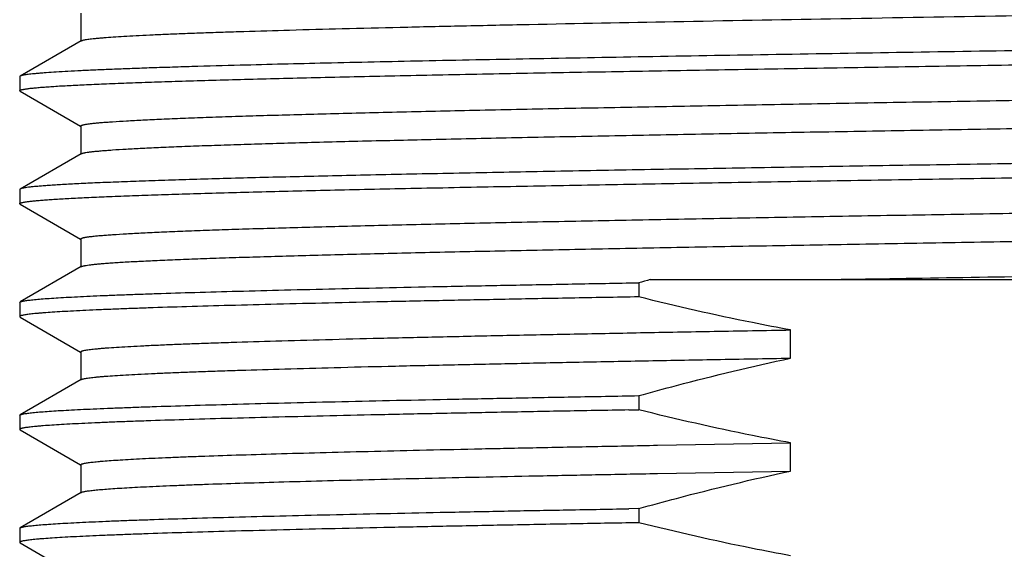
# Model space of a CAD drawing. Units: inches. Extents: x 0 to 11, y 0 to 8.5.
# Drawn here: x 5.4 to 5.7, y 5.2 to 5.3 of the extents above; entities that cross this region are included whole.
import ezdxf

# ---------------------------------------------------------------- set-up
doc = ezdxf.new("R2010")
doc.units = ezdxf.units.IN
doc.header["$LTSCALE"] = 0.605
doc.header["$MEASUREMENT"] = 0
doc.layers.get('0').update_dxf_attribs({"linetype": 'CONTINUOUS'})

msp = doc.modelspace()

# ---------------------------------------------------------------- linework, layer by layer
at = {"color": 7, "linetype": 'CONTINUOUS'}
for p, q in [((5.45021, 5.28701), (5.45021, 5.28013)), ((5.45032, 5.28019), (5.43528, 5.27151)), ((5.43528, 5.27151), (5.43518, 5.27139)), ((5.43518, 5.27139), (5.43518, 5.26791)), ((5.43528, 5.26779), (5.43518, 5.26791)), ((5.43528, 5.26779), (5.45018, 5.25918)), ((5.45021, 5.25923), (5.45021, 5.25235)), ((5.45032, 5.25241), (5.43528, 5.24373)), ((5.45032, 5.25241), (5.45053, 5.2525)), ((5.43528, 5.24373), (5.43518, 5.24361)), ((5.43518, 5.24361), (5.43518, 5.24013)), ((5.43528, 5.24001), (5.43518, 5.24013)), ((5.43528, 5.24001), (5.45018, 5.2314)), ((5.45021, 5.23145), (5.45021, 5.22457)), ((5.45032, 5.22463), (5.43528, 5.21595)), ((5.45032, 5.22463), (5.45041, 5.22468)), ((5.5904, 5.22145), (5.84527, 5.22145)), ((5.58758, 5.22067), (5.58758, 5.21719)), ((5.43518, 5.21583), (5.43528, 5.21595)), ((5.43518, 5.21583), (5.43518, 5.21235)), ((5.43518, 5.21235), (5.43528, 5.21223)), ((5.43528, 5.21223), (5.45018, 5.20362)), ((5.62494, 5.20212), (5.62494, 5.20906)), ((5.45021, 5.20367), (5.45021, 5.19679)), ((5.45032, 5.19685), (5.43528, 5.18817)), ((5.58758, 5.19289), (5.58758, 5.18941)), ((5.43518, 5.18805), (5.43528, 5.18817)), ((5.43518, 5.18805), (5.43518, 5.18457)), ((5.58516, 5.18937), (5.58758, 5.18941)), ((5.43518, 5.18457), (5.43528, 5.18445)), ((5.43528, 5.18445), (5.45018, 5.17584)), ((5.59218, 5.18069), (5.62494, 5.18128)), ((5.62494, 5.17434), (5.62494, 5.18128)), ((5.45021, 5.17589), (5.45021, 5.16901)), ((5.59218, 5.17374), (5.62494, 5.17434)), ((5.45032, 5.16907), (5.43528, 5.16039)), ((5.58758, 5.16511), (5.58516, 5.16506)), ((5.58758, 5.16511), (5.58758, 5.16163)), ((5.43518, 5.16027), (5.43528, 5.16039)), ((5.43518, 5.16027), (5.43518, 5.15679)), ((5.43518, 5.15679), (5.43528, 5.15667)), ((5.43528, 5.15667), (5.45018, 5.14806))]:
    msp.add_line(p, q, dxfattribs=at)
msp.add_arc((5.77625, 4.54316), 0.70328, 105.32268, 105.56133, dxfattribs=at)
for points, knots in [([(5.5016, 5.28286), (5.50593, 5.28298), (5.51499, 5.28322), (5.52919, 5.28357), (5.54453, 5.28391), (5.56701, 5.28438), (5.59722, 5.28497), (5.63549, 5.28565), (5.67575, 5.28634), (5.717, 5.28702), (5.75155, 5.28759), (5.77893, 5.28806), (5.79896, 5.2884), (5.8185, 5.28875), (5.8374, 5.28909), (5.85556, 5.28944), (5.87286, 5.28978), (5.88921, 5.29013), (5.90449, 5.29047), (5.91861, 5.29082), (5.92962, 5.29111), (5.93778, 5.29135), (5.9434, 5.29152), (5.94867, 5.2917), (5.95358, 5.29187), (5.95813, 5.29204), (5.96231, 5.29221), (5.9661, 5.29239), (5.96952, 5.29256), (5.97254, 5.29273), (5.97482, 5.29288), (5.97644, 5.293), (5.97751, 5.29308), (5.97847, 5.29317), (5.97934, 5.29326), (5.9801, 5.29334), (5.98077, 5.29343), (5.98133, 5.29351), (5.98173, 5.29359), (5.98201, 5.29365), (5.98217, 5.29369), (5.98231, 5.29374), (5.98243, 5.29378), (5.98252, 5.29382), (5.98258, 5.29386), (5.98261, 5.29389), (5.98263, 5.29391), (5.98264, 5.29393), (5.98264, 5.29395), (5.98264, 5.29396)], [0, 0, 0, 0, 0.026977, 0.056532, 0.088482, 0.122632, 0.196681, 0.276861, 0.361202, 0.447636, 0.53404, 0.576567, 0.618294, 0.658964, 0.698328, 0.736144, 0.77218, 0.806213, 0.838035, 0.86745, 0.894279, 0.90667, 0.918355, 0.929314, 0.939532, 0.948992, 0.95768, 0.965583, 0.972688, 0.978986, 0.984467, 0.986898, 0.989123, 0.991139, 0.992948, 0.994547, 0.995937, 0.997118, 0.998091, 0.998499, 0.998856, 0.999162, 0.999417, 0.999624, 0.999785, 0.999849, 0.999905, 0.999954, 1, 1, 1, 1]), ([(5.45032, 5.28019), (5.45035, 5.28021), (5.45041, 5.28024), (5.45052, 5.28028), (5.45065, 5.28032), (5.45087, 5.28038), (5.45121, 5.28045), (5.45168, 5.28053), (5.45225, 5.28062), (5.45291, 5.2807), (5.45367, 5.28078), (5.45452, 5.28086), (5.45546, 5.28095), (5.4569, 5.28106), (5.45893, 5.2812), (5.46165, 5.28137), (5.46472, 5.28154), (5.46815, 5.2817), (5.47193, 5.28187), (5.47606, 5.28203), (5.48054, 5.2822), (5.48534, 5.28236), (5.4924, 5.28259), (5.49786, 5.28275), (5.5016, 5.28286)], [0, 0, 0, 0, 0.001823, 0.004068, 0.006746, 0.009865, 0.01744, 0.026813, 0.037992, 0.050982, 0.06578, 0.082384, 0.100789, 0.120993, 0.166766, 0.219642, 0.279553, 0.346414, 0.420135, 0.500608, 0.587721, 0.681353, 0.78138, 1, 1, 1, 1]), ([(5.71643, 5.27833), (5.69462, 5.27799), (5.66229, 5.27748), (5.61987, 5.27678), (5.58976, 5.27627), (5.5614, 5.27576), (5.53517, 5.27524), (5.51143, 5.27473), (5.49647, 5.27437), (5.48947, 5.27418)], [0, 0, 0, 0, 0.288225, 0.427373, 0.560643, 0.6862, 0.802318, 0.907399, 1, 1, 1, 1]), ([(5.43518, 5.26791), (5.43518, 5.26792), (5.43518, 5.26794), (5.4352, 5.26797), (5.43522, 5.268), (5.43528, 5.26803), (5.43538, 5.26808), (5.43553, 5.26813), (5.43572, 5.26819), (5.43595, 5.26824), (5.43623, 5.26829), (5.43654, 5.26835), (5.4369, 5.2684), (5.43747, 5.26848), (5.43828, 5.26857), (5.43937, 5.26868), (5.44063, 5.26879), (5.44206, 5.26889), (5.4443, 5.26905), (5.4475, 5.26923), (5.45183, 5.26945), (5.45679, 5.26966), (5.46238, 5.26988), (5.46858, 5.27009), (5.47538, 5.27031), (5.48276, 5.27052), (5.49071, 5.27074), (5.49919, 5.27096), (5.5082, 5.27117), (5.51771, 5.27139), (5.5277, 5.27161), (5.54191, 5.2719), (5.56067, 5.27227), (5.58427, 5.2727), (5.60914, 5.27313), (5.63505, 5.27356), (5.66173, 5.27399), (5.68895, 5.27442), (5.70724, 5.27471), (5.71643, 5.27486)], [0, 0, 0, 0, 0.000098, 0.00021, 0.000345, 0.000508, 0.00093, 0.001491, 0.002195, 0.003044, 0.00404, 0.005183, 0.006475, 0.007914, 0.011237, 0.015152, 0.019658, 0.024752, 0.030431, 0.043535, 0.058939, 0.076608, 0.096498, 0.118563, 0.14275, 0.169001, 0.197252, 0.227437, 0.259482, 0.29331, 0.32884, 0.365986, 0.444765, 0.52889, 0.617551, 0.709894, 0.805031, 0.902043, 1, 1, 1, 1]), ([(5.48947, 5.27418), (5.4855, 5.27407), (5.47973, 5.27391), (5.47225, 5.27368), (5.46716, 5.27352), (5.46243, 5.27335), (5.45806, 5.27318), (5.45406, 5.27302), (5.45043, 5.27285), (5.44719, 5.27269), (5.44432, 5.27252), (5.44218, 5.27238), (5.44066, 5.27226), (5.43967, 5.27218), (5.43878, 5.2721), (5.43798, 5.27201), (5.43729, 5.27193), (5.43669, 5.27185), (5.4362, 5.27177), (5.43585, 5.27169), (5.43562, 5.27163), (5.43548, 5.27159), (5.43537, 5.27155), (5.43531, 5.27152), (5.43528, 5.27151)], [0, 0, 0, 0, 0.21913, 0.319362, 0.413166, 0.500417, 0.580993, 0.654778, 0.721667, 0.781568, 0.834395, 0.88008, 0.900225, 0.918561, 0.935085, 0.949794, 0.962683, 0.973751, 0.983002, 0.990442, 0.993489, 0.996092, 0.998258, 1, 1, 1, 1]), ([(5.45021, 5.25923), (5.45021, 5.25928), (5.45027, 5.25933), (5.45034, 5.25937), (5.45039, 5.25939), (5.45045, 5.25942), (5.45056, 5.25946), (5.45071, 5.2595), (5.45093, 5.25956), (5.45119, 5.25961), (5.45148, 5.25966), (5.45182, 5.25972), (5.45234, 5.25979), (5.45309, 5.25988), (5.45411, 5.25999), (5.45528, 5.2601), (5.45661, 5.2602), (5.45869, 5.26035), (5.46167, 5.26054), (5.46569, 5.26075), (5.4703, 5.26096), (5.4755, 5.26118), (5.48127, 5.26139), (5.48759, 5.26161), (5.49446, 5.26182), (5.50185, 5.26203), (5.50974, 5.26225), (5.51813, 5.26246), (5.53023, 5.26276), (5.54642, 5.26312), (5.56701, 5.26355), (5.58902, 5.26397), (5.61223, 5.2644), (5.63643, 5.26483), (5.66138, 5.26526), (5.68686, 5.26568), (5.71261, 5.26611), (5.7384, 5.26654), (5.76398, 5.26697), (5.78911, 5.2674), (5.81356, 5.26782), (5.83708, 5.26825), (5.85947, 5.26868), (5.8805, 5.26911), (5.89998, 5.26953), (5.91516, 5.2699), (5.9264, 5.27019), (5.93409, 5.27041), (5.94127, 5.27062), (5.94791, 5.27083), (5.95401, 5.27105), (5.95954, 5.27126), (5.9645, 5.27148), (5.96888, 5.27169), (5.97215, 5.27187), (5.97447, 5.27202), (5.97598, 5.27213), (5.97734, 5.27223), (5.97854, 5.27234), (5.97959, 5.27245), (5.98048, 5.27255), (5.98112, 5.27265), (5.98156, 5.27272), (5.98183, 5.27277), (5.98206, 5.27283), (5.98225, 5.27288), (5.98241, 5.27293), (5.98249, 5.27297), (5.98253, 5.27299)], [0, 0, 0, 0, 0.00025, 0.000347, 0.000461, 0.000591, 0.000738, 0.001086, 0.001504, 0.001995, 0.002557, 0.003192, 0.0039, 0.005533, 0.007457, 0.00967, 0.012173, 0.014963, 0.0214, 0.028968, 0.037648, 0.04742, 0.058263, 0.07015, 0.083053, 0.096942, 0.111784, 0.127544, 0.144185, 0.17995, 0.218742, 0.260194, 0.303914, 0.349489, 0.396488, 0.444468, 0.492973, 0.541547, 0.589729, 0.637065, 0.683106, 0.727418, 0.769583, 0.8092, 0.845897, 0.879326, 0.894715, 0.909172, 0.922662, 0.935153, 0.946616, 0.957024, 0.966353, 0.974581, 0.981688, 0.984817, 0.987659, 0.990214, 0.992481, 0.994457, 0.996144, 0.997539, 0.998128, 0.998645, 0.999089, 0.999463, 0.999765, 1, 1, 1, 1]), ([(5.45053, 5.2525), (5.45059, 5.25252), (5.45072, 5.25256), (5.45094, 5.25261), (5.45119, 5.25267), (5.45161, 5.25274), (5.45223, 5.25283), (5.45309, 5.25294), (5.4541, 5.25304), (5.45526, 5.25315), (5.45658, 5.25326), (5.45864, 5.25341), (5.46158, 5.25359), (5.46557, 5.2538), (5.47013, 5.25401), (5.47527, 5.25422), (5.48098, 5.25444), (5.48723, 5.25465), (5.49402, 5.25486), (5.50133, 5.25507), (5.50914, 5.25529), (5.52051, 5.25558), (5.53582, 5.25594), (5.55542, 5.25636), (5.57653, 5.25679), (5.59894, 5.25721), (5.62245, 5.25764), (5.64684, 5.25806), (5.67187, 5.25849), (5.69732, 5.25891), (5.72295, 5.25934), (5.74852, 5.25976), (5.77379, 5.26019), (5.79852, 5.26061), (5.82249, 5.26104), (5.84547, 5.26146), (5.86724, 5.26189), (5.88761, 5.26231), (5.90361, 5.26267), (5.91557, 5.26297), (5.92386, 5.26318), (5.93166, 5.26339), (5.93896, 5.2636), (5.94574, 5.26382), (5.95198, 5.26403), (5.95768, 5.26424), (5.96281, 5.26445), (5.96736, 5.26467), (5.97133, 5.26488), (5.97427, 5.26506), (5.97632, 5.26521), (5.97763, 5.26531), (5.97879, 5.26542), (5.9798, 5.26553), (5.98054, 5.26562), (5.98106, 5.26569), (5.98139, 5.26575), (5.98168, 5.2658), (5.98193, 5.26585), (5.98214, 5.2659), (5.9823, 5.26595), (5.9824, 5.26599), (5.98246, 5.26601), (5.98252, 5.26604), (5.98259, 5.26608), (5.98264, 5.26613), (5.98264, 5.26618)], [0, 0, 0, 0, 0.000348, 0.000767, 0.001256, 0.001817, 0.003153, 0.004776, 0.006686, 0.008883, 0.011364, 0.01413, 0.020507, 0.028001, 0.036593, 0.046265, 0.056995, 0.068756, 0.081523, 0.095265, 0.10995, 0.125545, 0.159313, 0.196256, 0.236029, 0.278261, 0.322557, 0.368506, 0.415677, 0.463632, 0.511922, 0.560098, 0.60771, 0.654313, 0.699473, 0.742769, 0.783797, 0.822174, 0.857542, 0.873993, 0.889572, 0.90424, 0.917965, 0.930713, 0.942456, 0.953167, 0.962819, 0.971392, 0.978866, 0.985222, 0.987978, 0.990449, 0.992635, 0.994534, 0.996147, 0.996846, 0.997473, 0.998029, 0.998513, 0.998926, 0.999269, 0.999415, 0.999544, 0.999656, 0.999752, 1, 1, 1, 1]), ([(5.71643, 5.25055), (5.7074, 5.25041), (5.68942, 5.25013), (5.66266, 5.2497), (5.63641, 5.24928), (5.6109, 5.24885), (5.58636, 5.24843), (5.56304, 5.248), (5.54115, 5.24758), (5.52088, 5.24716), (5.5051, 5.2468), (5.49343, 5.24651), (5.48545, 5.24629), (5.478, 5.24608), (5.4711, 5.24587), (5.46478, 5.24566), (5.45904, 5.24544), (5.45389, 5.24523), (5.44936, 5.24502), (5.44598, 5.24484), (5.44358, 5.24469), (5.44202, 5.24458), (5.44062, 5.24448), (5.43938, 5.24437), (5.4383, 5.24427), (5.43738, 5.24416), (5.43671, 5.24407), (5.43627, 5.244), (5.43599, 5.24394), (5.43575, 5.24389), (5.43556, 5.24384), (5.4354, 5.24379), (5.43532, 5.24375), (5.43528, 5.24373)], [0, 0, 0, 0, 0.096322, 0.191746, 0.285389, 0.376378, 0.463868, 0.547045, 0.625136, 0.697416, 0.763212, 0.793486, 0.821914, 0.848432, 0.872976, 0.895492, 0.915926, 0.934231, 0.950366, 0.964293, 0.970419, 0.975982, 0.980978, 0.985406, 0.989264, 0.992549, 0.995262, 0.996404, 0.997404, 0.998262, 0.998979, 0.999557, 1, 1, 1, 1]), ([(5.43518, 5.24013), (5.43518, 5.24014), (5.43518, 5.24016), (5.4352, 5.24019), (5.43522, 5.24022), (5.43528, 5.24025), (5.43538, 5.2403), (5.43553, 5.24035), (5.43572, 5.24041), (5.43595, 5.24046), (5.43623, 5.24051), (5.43654, 5.24057), (5.4369, 5.24062), (5.43747, 5.2407), (5.43828, 5.24079), (5.43937, 5.2409), (5.44063, 5.24101), (5.44206, 5.24111), (5.4443, 5.24127), (5.4475, 5.24145), (5.45183, 5.24167), (5.45679, 5.24188), (5.46238, 5.2421), (5.46858, 5.24231), (5.47538, 5.24253), (5.48276, 5.24274), (5.49071, 5.24296), (5.49919, 5.24318), (5.5082, 5.24339), (5.51771, 5.24361), (5.5277, 5.24383), (5.54191, 5.24412), (5.56067, 5.24449), (5.58427, 5.24492), (5.60914, 5.24535), (5.63505, 5.24578), (5.66173, 5.24621), (5.68895, 5.24664), (5.70724, 5.24693), (5.71643, 5.24708)], [0, 0, 0, 0, 0.000098, 0.00021, 0.000345, 0.000508, 0.00093, 0.001491, 0.002195, 0.003044, 0.00404, 0.005183, 0.006475, 0.007914, 0.011237, 0.015152, 0.019658, 0.024752, 0.030431, 0.043535, 0.058939, 0.076608, 0.096498, 0.118563, 0.14275, 0.169001, 0.197253, 0.227437, 0.259482, 0.29331, 0.32884, 0.365986, 0.444765, 0.52889, 0.617551, 0.709894, 0.805031, 0.902043, 1, 1, 1, 1]), ([(5.45021, 5.23145), (5.45021, 5.2315), (5.45027, 5.23155), (5.45034, 5.23159), (5.45039, 5.23161), (5.45045, 5.23164), (5.45056, 5.23168), (5.45071, 5.23172), (5.45093, 5.23178), (5.45119, 5.23183), (5.45148, 5.23188), (5.45182, 5.23194), (5.45234, 5.23201), (5.45309, 5.2321), (5.45411, 5.23221), (5.45528, 5.23232), (5.45661, 5.23242), (5.45869, 5.23257), (5.46167, 5.23276), (5.46569, 5.23297), (5.4703, 5.23318), (5.4755, 5.2334), (5.48127, 5.23361), (5.48759, 5.23383), (5.49446, 5.23404), (5.50185, 5.23425), (5.50974, 5.23447), (5.51813, 5.23468), (5.53023, 5.23498), (5.54642, 5.23534), (5.56701, 5.23577), (5.58902, 5.23619), (5.61223, 5.23662), (5.63643, 5.23705), (5.66138, 5.23748), (5.68686, 5.2379), (5.71261, 5.23833), (5.7384, 5.23876), (5.76398, 5.23919), (5.78911, 5.23962), (5.81356, 5.24004), (5.83708, 5.24047), (5.85947, 5.2409), (5.8805, 5.24133), (5.89998, 5.24175), (5.91516, 5.24212), (5.9264, 5.24241), (5.93409, 5.24263), (5.94127, 5.24284), (5.94791, 5.24305), (5.95401, 5.24327), (5.95954, 5.24348), (5.9645, 5.2437), (5.96888, 5.24391), (5.97215, 5.24409), (5.97447, 5.24424), (5.97598, 5.24435), (5.97734, 5.24445), (5.97854, 5.24456), (5.97959, 5.24467), (5.98048, 5.24477), (5.98112, 5.24487), (5.98156, 5.24494), (5.98183, 5.24499), (5.98206, 5.24505), (5.98225, 5.2451), (5.98241, 5.24515), (5.98249, 5.24519), (5.98253, 5.24521)], [0, 0, 0, 0, 0.00025, 0.000347, 0.000461, 0.000591, 0.000738, 0.001086, 0.001504, 0.001995, 0.002557, 0.003192, 0.0039, 0.005533, 0.007457, 0.00967, 0.012173, 0.014963, 0.0214, 0.028968, 0.037648, 0.04742, 0.058263, 0.07015, 0.083053, 0.096942, 0.111784, 0.127544, 0.144185, 0.17995, 0.218742, 0.260194, 0.303914, 0.349489, 0.396488, 0.444468, 0.492973, 0.541547, 0.589729, 0.637065, 0.683106, 0.727418, 0.769583, 0.8092, 0.845897, 0.879326, 0.894715, 0.909172, 0.922662, 0.935153, 0.946616, 0.957024, 0.966353, 0.974581, 0.981688, 0.984816, 0.987659, 0.990214, 0.992481, 0.994457, 0.996144, 0.997539, 0.998128, 0.998645, 0.999089, 0.999463, 0.999765, 1, 1, 1, 1]), ([(5.45041, 5.22468), (5.45046, 5.2247), (5.45057, 5.22474), (5.45075, 5.22479), (5.45097, 5.22484), (5.45135, 5.22492), (5.45191, 5.22501), (5.45271, 5.22512), (5.45366, 5.22522), (5.45477, 5.22533), (5.45602, 5.22543), (5.45744, 5.22554), (5.459, 5.22565), (5.46139, 5.2258), (5.46474, 5.22598), (5.46921, 5.22619), (5.47426, 5.2264), (5.47988, 5.22662), (5.48605, 5.22683), (5.49277, 5.22704), (5.50001, 5.22726), (5.50776, 5.22747), (5.51906, 5.22776), (5.53431, 5.22813), (5.55385, 5.22855), (5.57492, 5.22898), (5.59732, 5.2294), (5.62084, 5.22983), (5.64525, 5.23026), (5.67034, 5.23068), (5.69586, 5.23111), (5.72157, 5.23154), (5.74723, 5.23196), (5.77261, 5.23239), (5.79745, 5.23282), (5.82154, 5.23324), (5.84463, 5.23367), (5.86653, 5.23409), (5.88701, 5.23452), (5.90311, 5.23488), (5.91514, 5.23517), (5.92348, 5.23539), (5.93133, 5.2356), (5.93867, 5.23582), (5.94549, 5.23603), (5.95178, 5.23624), (5.95751, 5.23646), (5.96267, 5.23667), (5.96726, 5.23688), (5.97126, 5.23709), (5.97422, 5.23728), (5.97628, 5.23743), (5.9776, 5.23753), (5.97877, 5.23764), (5.97978, 5.23774), (5.98053, 5.23784), (5.98105, 5.23791), (5.98138, 5.23796), (5.98167, 5.23802), (5.98193, 5.23807), (5.98214, 5.23812), (5.9823, 5.23817), (5.9824, 5.23821), (5.98246, 5.23823), (5.98252, 5.23826), (5.98258, 5.2383), (5.98264, 5.23835), (5.98264, 5.2384)], [0, 0, 0, 0, 0.000289, 0.000649, 0.001079, 0.00158, 0.002799, 0.004306, 0.006102, 0.008187, 0.010559, 0.013218, 0.016161, 0.019388, 0.026685, 0.035092, 0.04459, 0.055156, 0.066766, 0.079393, 0.093007, 0.107576, 0.123066, 0.156663, 0.193481, 0.233175, 0.275373, 0.319678, 0.365674, 0.412929, 0.461, 0.509434, 0.557778, 0.605576, 0.652381, 0.697752, 0.741263, 0.782507, 0.821094, 0.856665, 0.873212, 0.888883, 0.90364, 0.917448, 0.930275, 0.942091, 0.952868, 0.962582, 0.97121, 0.978731, 0.985128, 0.987901, 0.990388, 0.992588, 0.9945, 0.996123, 0.996827, 0.997458, 0.998017, 0.998504, 0.99892, 0.999265, 0.999412, 0.999541, 0.999654, 0.999751, 1, 1, 1, 1]), ([(5.63345, 5.22145), (5.64409, 5.22162), (5.66559, 5.22197), (5.69805, 5.22248), (5.73075, 5.223), (5.76327, 5.22351), (5.79514, 5.22402), (5.82594, 5.22453), (5.85074, 5.22497), (5.86973, 5.22532), (5.88322, 5.22558), (5.89614, 5.22583), (5.90844, 5.22609), (5.92009, 5.22635), (5.93105, 5.22661), (5.94127, 5.22686), (5.95072, 5.22712), (5.95938, 5.22738), (5.9672, 5.22763), (5.97319, 5.22785), (5.97755, 5.22803), (5.98048, 5.22816), (5.98319, 5.22829), (5.98568, 5.22842), (5.98793, 5.22855), (5.98995, 5.22867), (5.99173, 5.2288), (5.99308, 5.22891), (5.99403, 5.229), (5.99466, 5.22907), (5.99523, 5.22913), (5.99574, 5.22919), (5.99619, 5.22926), (5.99658, 5.22932), (5.99691, 5.22939), (5.99714, 5.22944), (5.9973, 5.22949), (5.9974, 5.22952), (5.99748, 5.22955), (5.99755, 5.22958), (5.99761, 5.22962), (5.99764, 5.22965), (5.99767, 5.22968), (5.99768, 5.2297), (5.99768, 5.22972)], [0, 0, 0, 0, 0.087563, 0.177037, 0.267203, 0.356829, 0.444694, 0.529598, 0.610383, 0.648884, 0.685947, 0.721445, 0.755258, 0.78727, 0.817372, 0.845462, 0.871442, 0.895226, 0.916732, 0.935886, 0.944561, 0.952625, 0.96007, 0.966891, 0.973081, 0.978637, 0.983553, 0.987825, 0.98972, 0.991452, 0.993022, 0.99443, 0.995676, 0.99676, 0.997682, 0.998444, 0.998765, 0.999047, 0.99929, 0.999496, 0.999665, 0.999801, 0.999909, 1, 1, 1, 1]), ([(5.43528, 5.21595), (5.4353, 5.21596), (5.43536, 5.21599), (5.43545, 5.21602), (5.43557, 5.21606), (5.43575, 5.21611), (5.43604, 5.21617), (5.43644, 5.21625), (5.43692, 5.21632), (5.43748, 5.21639), (5.43811, 5.21647), (5.43911, 5.21657), (5.44056, 5.2167), (5.44252, 5.21684), (5.44479, 5.21699), (5.44735, 5.21713), (5.45022, 5.21728), (5.45339, 5.21743), (5.45685, 5.21757), (5.46059, 5.21772), (5.46463, 5.21787), (5.47056, 5.21807), (5.47865, 5.21832), (5.48914, 5.21861), (5.50065, 5.21891), (5.51311, 5.2192), (5.52648, 5.2195), (5.5407, 5.21979), (5.5557, 5.22008), (5.57141, 5.22038), (5.58212, 5.22057), (5.58758, 5.22067)], [0, 0, 0, 0, 0.00054, 0.001198, 0.001976, 0.002877, 0.005051, 0.007727, 0.010908, 0.014593, 0.018784, 0.02348, 0.034385, 0.047298, 0.062207, 0.079098, 0.09795, 0.118746, 0.141461, 0.16607, 0.192547, 0.220863, 0.282882, 0.351852, 0.427466, 0.50939, 0.597258, 0.69068, 0.789238, 0.892502, 1, 1, 1, 1]), ([(5.58758, 5.21719), (5.58198, 5.21709), (5.57101, 5.2169), (5.55493, 5.21659), (5.5396, 5.21629), (5.52509, 5.21599), (5.51149, 5.21569), (5.49884, 5.21539), (5.48721, 5.21509), (5.47665, 5.21479), (5.46855, 5.21453), (5.46264, 5.21432), (5.45865, 5.21417), (5.45496, 5.21402), (5.45158, 5.21387), (5.44851, 5.21372), (5.44575, 5.21357), (5.44331, 5.21342), (5.44148, 5.21329), (5.44017, 5.21319), (5.43931, 5.21311), (5.43853, 5.21304), (5.43783, 5.21296), (5.43722, 5.21289), (5.43668, 5.21281), (5.43623, 5.21274), (5.43591, 5.21267), (5.43569, 5.21262), (5.43555, 5.21258), (5.43544, 5.21254), (5.43535, 5.21251), (5.43527, 5.21247), (5.43522, 5.21243), (5.43519, 5.21239), (5.43518, 5.21236), (5.43518, 5.21235)], [0, 0, 0, 0, 0.110066, 0.215671, 0.316309, 0.411518, 0.500849, 0.583885, 0.660237, 0.72955, 0.791499, 0.819621, 0.845796, 0.869995, 0.892189, 0.912352, 0.930462, 0.946499, 0.960444, 0.966627, 0.972283, 0.977409, 0.982005, 0.98607, 0.989604, 0.992608, 0.995083, 0.996124, 0.997034, 0.997816, 0.998472, 0.999005, 0.999423, 0.999743, 1, 1, 1, 1]), ([(5.62494, 5.20906), (5.6218, 5.20964), (5.60928, 5.21204), (5.59685, 5.21487), (5.58758, 5.21719)], [0, 0, 0, 0, 0.250015, 1, 1, 1, 1]), ([(5.45021, 5.20367), (5.45021, 5.20369), (5.45022, 5.20371), (5.45024, 5.20374), (5.45027, 5.20377), (5.45032, 5.2038), (5.45041, 5.20384), (5.45052, 5.20389), (5.45065, 5.20393), (5.45081, 5.20397), (5.45107, 5.20403), (5.45145, 5.2041), (5.45198, 5.20418), (5.45261, 5.20427), (5.45333, 5.20435), (5.45415, 5.20443), (5.45506, 5.20452), (5.45607, 5.2046), (5.45761, 5.20472), (5.45976, 5.20486), (5.46262, 5.20503), (5.46585, 5.2052), (5.46944, 5.20536), (5.4734, 5.20553), (5.4777, 5.2057), (5.48236, 5.20587), (5.48923, 5.2061), (5.49864, 5.20639), (5.51087, 5.20672), (5.52429, 5.20706), (5.53883, 5.20739), (5.5544, 5.20773), (5.57091, 5.20806), (5.58827, 5.2084), (5.60637, 5.20873), (5.61868, 5.20895), (5.62494, 5.20906)], [0, 0, 0, 0, 0.000251, 0.000399, 0.00057, 0.000991, 0.001531, 0.002198, 0.002995, 0.003925, 0.004989, 0.00752, 0.010594, 0.014211, 0.018373, 0.023077, 0.028324, 0.034111, 0.040438, 0.054701, 0.071092, 0.08959, 0.110168, 0.132797, 0.157444, 0.184074, 0.212649, 0.275462, 0.345522, 0.42242, 0.505711, 0.594912, 0.689505, 0.788938, 0.892639, 1, 1, 1, 1]), ([(5.45032, 5.19685), (5.45035, 5.19687), (5.45041, 5.1969), (5.45052, 5.19694), (5.45065, 5.19698), (5.45086, 5.19704), (5.45119, 5.19711), (5.45166, 5.19719), (5.45221, 5.19727), (5.45286, 5.19735), (5.4536, 5.19743), (5.45443, 5.19752), (5.45535, 5.1976), (5.45676, 5.19771), (5.45874, 5.19785), (5.46139, 5.19802), (5.4644, 5.19818), (5.46775, 5.19834), (5.47144, 5.19851), (5.47548, 5.19867), (5.47985, 5.19883), (5.48455, 5.199), (5.49144, 5.19922), (5.50084, 5.1995), (5.51299, 5.19983), (5.52627, 5.20016), (5.5406, 5.20048), (5.5559, 5.20081), (5.5721, 5.20114), (5.5891, 5.20147), (5.6068, 5.2018), (5.61882, 5.20201), (5.62494, 5.20212)], [0, 0, 0, 0, 0.000529, 0.001178, 0.001952, 0.002853, 0.005037, 0.007737, 0.010955, 0.014692, 0.018948, 0.023722, 0.029013, 0.03482, 0.047975, 0.063168, 0.080381, 0.099591, 0.120771, 0.143893, 0.168924, 0.195831, 0.224576, 0.28742, 0.357109, 0.433257, 0.515443, 0.603213, 0.696081, 0.79353, 0.895026, 1, 1, 1, 1]), ([(5.58758, 5.19289), (5.59067, 5.19375), (5.60305, 5.1971), (5.61553, 5.20011), (5.62494, 5.20212)], [0, 0, 0, 0, 0.250015, 1, 1, 1, 1]), ([(5.43528, 5.18817), (5.4353, 5.18818), (5.43536, 5.18821), (5.43545, 5.18824), (5.43557, 5.18828), (5.43575, 5.18833), (5.43604, 5.18839), (5.43644, 5.18847), (5.43692, 5.18854), (5.43748, 5.18861), (5.43811, 5.18869), (5.43911, 5.18879), (5.44056, 5.18892), (5.44252, 5.18906), (5.44479, 5.18921), (5.44735, 5.18935), (5.45022, 5.1895), (5.45339, 5.18965), (5.45685, 5.18979), (5.46059, 5.18994), (5.46463, 5.19009), (5.47056, 5.19029), (5.47865, 5.19054), (5.48914, 5.19083), (5.50065, 5.19113), (5.51311, 5.19142), (5.52648, 5.19172), (5.5407, 5.19201), (5.5557, 5.1923), (5.57141, 5.1926), (5.58212, 5.19279), (5.58758, 5.19289)], [0, 0, 0, 0, 0.00054, 0.001198, 0.001976, 0.002877, 0.005051, 0.007727, 0.010908, 0.014593, 0.018784, 0.02348, 0.034385, 0.047298, 0.062207, 0.079098, 0.09795, 0.118746, 0.14146, 0.16607, 0.192547, 0.220863, 0.282882, 0.351852, 0.427466, 0.50939, 0.597258, 0.69068, 0.789238, 0.892502, 1, 1, 1, 1]), ([(5.58516, 5.18937), (5.57964, 5.18927), (5.56883, 5.18908), (5.55298, 5.18878), (5.53788, 5.18848), (5.5236, 5.18818), (5.51021, 5.18788), (5.49776, 5.18758), (5.48632, 5.18728), (5.47594, 5.18699), (5.46797, 5.18673), (5.46217, 5.18653), (5.45824, 5.18638), (5.45462, 5.18623), (5.4513, 5.18608), (5.44828, 5.18593), (5.44557, 5.18578), (5.44317, 5.18563), (5.44136, 5.1855), (5.44008, 5.1854), (5.43924, 5.18532), (5.43847, 5.18525), (5.43779, 5.18518), (5.43718, 5.1851), (5.43666, 5.18503), (5.43621, 5.18495), (5.43589, 5.18489), (5.43568, 5.18484), (5.43555, 5.1848), (5.43543, 5.18476), (5.43534, 5.18473), (5.43527, 5.18469), (5.43522, 5.18465), (5.43518, 5.18461), (5.43518, 5.18458), (5.43518, 5.18457)], [0, 0, 0, 0, 0.110261, 0.216003, 0.316727, 0.411979, 0.501318, 0.584334, 0.660646, 0.729904, 0.791791, 0.819879, 0.846022, 0.870188, 0.89235, 0.912484, 0.930566, 0.946577, 0.9605, 0.966673, 0.97232, 0.977437, 0.982025, 0.986084, 0.989612, 0.992612, 0.995083, 0.996123, 0.997032, 0.997813, 0.998468, 0.999001, 0.99942, 0.999741, 1, 1, 1, 1]), ([(5.62494, 5.18128), (5.6218, 5.18186), (5.60928, 5.18426), (5.59685, 5.18709), (5.58758, 5.18941)], [0, 0, 0, 0, 0.250015, 1, 1, 1, 1]), ([(5.45021, 5.17589), (5.45021, 5.1759), (5.45022, 5.17593), (5.45025, 5.17597), (5.4503, 5.17601), (5.45037, 5.17604), (5.45046, 5.17608), (5.45056, 5.17612), (5.45069, 5.17616), (5.45089, 5.17621), (5.45119, 5.17627), (5.45161, 5.17635), (5.45211, 5.17642), (5.45268, 5.1765), (5.45333, 5.17657), (5.45405, 5.17664), (5.45485, 5.17672), (5.45607, 5.17682), (5.45778, 5.17695), (5.46005, 5.1771), (5.46261, 5.17725), (5.46547, 5.1774), (5.46862, 5.17755), (5.47205, 5.1777), (5.47576, 5.17785), (5.48126, 5.17805), (5.4888, 5.17831), (5.49862, 5.1786), (5.50945, 5.1789), (5.52123, 5.1792), (5.53391, 5.1795), (5.54742, 5.1798), (5.56172, 5.1801), (5.57672, 5.1804), (5.58695, 5.18059), (5.59218, 5.18069)], [0, 0, 0, 0, 0.000272, 0.000604, 0.001032, 0.001571, 0.002232, 0.003017, 0.003931, 0.004973, 0.007451, 0.010454, 0.013986, 0.018048, 0.022639, 0.027759, 0.033407, 0.039582, 0.053506, 0.069519, 0.087602, 0.107736, 0.129898, 0.154063, 0.180204, 0.208291, 0.270173, 0.339425, 0.41573, 0.498738, 0.588067, 0.683309, 0.784022, 0.889752, 1, 1, 1, 1]), ([(5.45032, 5.16907), (5.45034, 5.16909), (5.4504, 5.16911), (5.45053, 5.16917), (5.45074, 5.16923), (5.45105, 5.1693), (5.45143, 5.16937), (5.45188, 5.16944), (5.45263, 5.16955), (5.45374, 5.16967), (5.45529, 5.16981), (5.45712, 5.16996), (5.45924, 5.1701), (5.46164, 5.17025), (5.46431, 5.17039), (5.46726, 5.17054), (5.47048, 5.17068), (5.47397, 5.17083), (5.47773, 5.17098), (5.48325, 5.17118), (5.49078, 5.17142), (5.50054, 5.17171), (5.51124, 5.172), (5.52284, 5.17229), (5.53529, 5.17259), (5.54852, 5.17288), (5.56248, 5.17317), (5.57712, 5.17346), (5.58709, 5.17365), (5.59218, 5.17374)], [0, 0, 0, 0, 0.00057, 0.001256, 0.00299, 0.005215, 0.007939, 0.011164, 0.01489, 0.02385, 0.034816, 0.04778, 0.062729, 0.079649, 0.098522, 0.119328, 0.142045, 0.166648, 0.193112, 0.221407, 0.283367, 0.35226, 0.427786, 0.509616, 0.597395, 0.690741, 0.789244, 0.892486, 1, 1, 1, 1]), ([(5.58758, 5.16511), (5.59067, 5.16597), (5.60305, 5.16932), (5.61553, 5.17233), (5.62494, 5.17434)], [0, 0, 0, 0, 0.250015, 1, 1, 1, 1]), ([(5.43528, 5.16039), (5.4353, 5.1604), (5.43536, 5.16043), (5.43545, 5.16046), (5.43556, 5.1605), (5.43575, 5.16055), (5.43603, 5.16061), (5.43642, 5.16068), (5.4369, 5.16076), (5.43744, 5.16083), (5.43807, 5.1609), (5.43905, 5.161), (5.44047, 5.16113), (5.4424, 5.16127), (5.44463, 5.16142), (5.44716, 5.16156), (5.44998, 5.16171), (5.45309, 5.16185), (5.45649, 5.162), (5.46017, 5.16215), (5.46413, 5.16229), (5.46996, 5.16249), (5.47792, 5.16274), (5.48824, 5.16303), (5.49955, 5.16332), (5.51182, 5.16361), (5.52498, 5.1639), (5.53897, 5.16419), (5.55374, 5.16449), (5.56923, 5.16478), (5.57978, 5.16497), (5.58516, 5.16506)], [0, 0, 0, 0, 0.000543, 0.001204, 0.001985, 0.002888, 0.005066, 0.007744, 0.010926, 0.014611, 0.018801, 0.023495, 0.034392, 0.047293, 0.062187, 0.079058, 0.097889, 0.11866, 0.141348, 0.165929, 0.192377, 0.220663, 0.282622, 0.351538, 0.42711, 0.509008, 0.596875, 0.690327, 0.788954, 0.892333, 1, 1, 1, 1]), ([(5.58758, 5.16163), (5.58198, 5.16153), (5.57101, 5.16134), (5.55493, 5.16103), (5.5396, 5.16073), (5.52509, 5.16043), (5.51149, 5.16013), (5.49884, 5.15983), (5.48721, 5.15953), (5.47665, 5.15923), (5.46855, 5.15897), (5.46264, 5.15876), (5.45865, 5.15861), (5.45496, 5.15846), (5.45158, 5.15831), (5.44851, 5.15816), (5.44575, 5.15801), (5.44331, 5.15786), (5.44148, 5.15773), (5.44017, 5.15763), (5.43931, 5.15755), (5.43853, 5.15748), (5.43783, 5.1574), (5.43722, 5.15733), (5.43668, 5.15725), (5.43623, 5.15718), (5.43591, 5.15711), (5.43569, 5.15706), (5.43555, 5.15702), (5.43544, 5.15698), (5.43535, 5.15695), (5.43527, 5.15691), (5.43522, 5.15687), (5.43519, 5.15683), (5.43518, 5.1568), (5.43518, 5.15679)], [0, 0, 0, 0, 0.110066, 0.215671, 0.316309, 0.411518, 0.500849, 0.583885, 0.660237, 0.72955, 0.791499, 0.819621, 0.845796, 0.869995, 0.892189, 0.912352, 0.930462, 0.946499, 0.960444, 0.966627, 0.972283, 0.977409, 0.982005, 0.98607, 0.989604, 0.992608, 0.995083, 0.996124, 0.997034, 0.997816, 0.998472, 0.999005, 0.999423, 0.999743, 1, 1, 1, 1]), ([(5.62494, 5.1535), (5.6218, 5.15408), (5.60928, 5.15648), (5.59685, 5.15931), (5.58758, 5.16163)], [0, 0, 0, 0, 0.250015, 1, 1, 1, 1])]:
    msp.add_open_spline(points, degree=3, knots=knots, dxfattribs=at)

doc.saveas('drawing.dxf')
